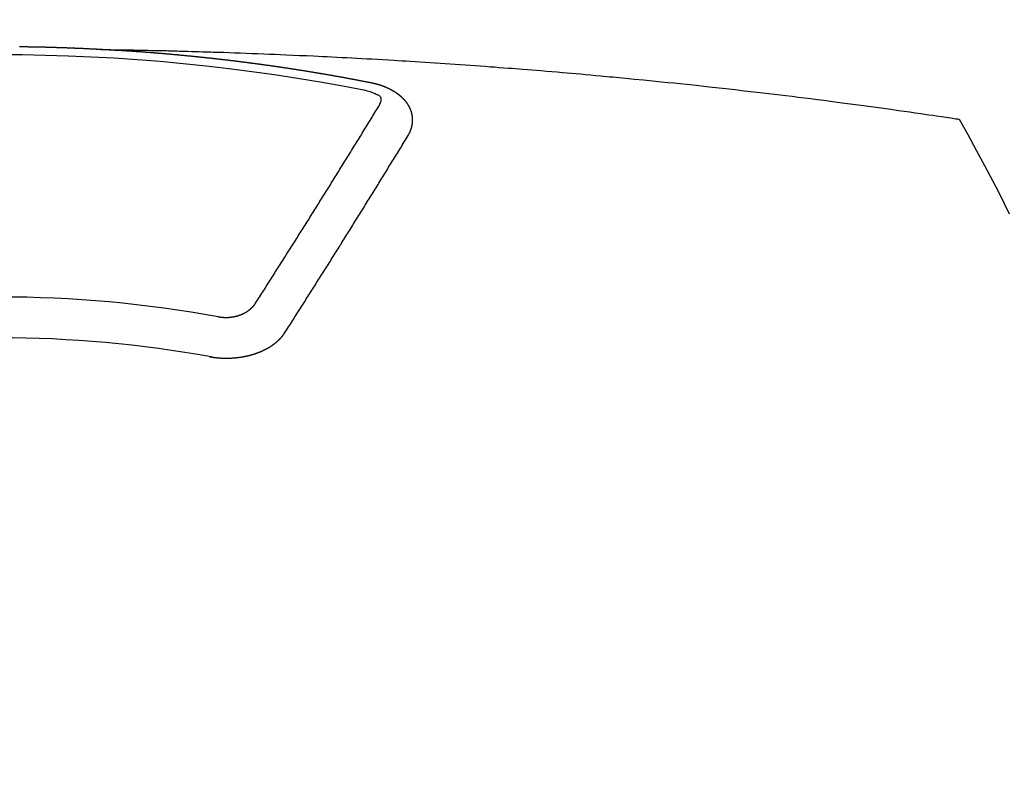
# Model space of a CAD drawing. Extents: x 56059 to 82181, y -10810 to -2410.
# Drawn here: x 71773 to 71789, y -4279 to -4267 of the extents above; entities that cross this region are included whole.
import ezdxf

# ---------------------------------------------------------------- set-up
doc = ezdxf.new("R2010")
doc.units = 0
doc.header["$LTSCALE"] = 50
doc.header["$MEASUREMENT"] = 0
doc.layers.get('0').update_dxf_attribs({"linetype": 'CONTINUOUS'})
doc.layers.add('150-機器', color=8, linetype='CONTINUOUS')
doc.layers.add('160-文字', color=254, linetype='CONTINUOUS')
doc.styles.add('KH001', font='txt')
doc.dimstyles.new('KH1xx030', dxfattribs={"dimscale": 30, "dimtxt": 2, "dimasz": 0.6, "dimexe": 0.3, "dimexo": 1.2, "dimgap": 0.5, "dimtad": 3, "dimdec": 1, "dimdsep": 46, "dimlunit": 6, "dimtxsty": 'KH001', "dimblk": 'DOT', "dimcen": 1, "dimdle": 1, "dimclrd": 256, "dimclre": 256, "dimclrt": 256, "dimadec": 0, "dimazin": 0, "dimtfac": 1, "dimtdec": 1, "dimtix": 1, "dimtmove": 2, "dimatfit": 3, "dimldrblk": 'CLOSEDBLANK', "dimfxl": 1, "dimtolj": 1, "dimtzin": 0, "dimlwd": -1, "dimlwe": -1, "dimarcsym": 0})

# ---------------------------------------------------------------- blocks, each defined once
blk = doc.blocks.new('_ClosedBlank')
at = {"color": 0, "linetype": 'ByBlock', "lineweight": -2}
for p, q in [((-1, 0.16667), (0, 0)), ((-1, 0.16667), (-1, -0.16667)), ((0, 0), (-1, -0.16667))]:
    blk.add_line(p, q, dxfattribs=at)
blk = doc.blocks.new('_Dot')
at = {"color": 0, "linetype": 'ByBlock', "lineweight": -2}
blk.add_line((-0.5, 0), (-1, 0), dxfattribs=at)
at = {"color": 0, "linetype": 'ByBlock', "const_width": 0.5}
blk.add_lwpolyline([(-0.25, 0, 1), (0.25, 0, 1)], format="xyb", close=True, dxfattribs=at)

msp = doc.modelspace()

# ---------------------------------------------------------------- linework, layer by layer
at = {"layer": '150-機器', "color": 13, "linetype": 'Continuous'}
for points in [[(71774.062, -4267.202), (71774.055, -4267.202), (71774.048, -4267.202), (71774.042, -4267.201), (71774.035, -4267.201), (71774.028, -4267.201), (71774.021, -4267.2), (71774.015, -4267.2), (71774.008, -4267.2), (71774.001, -4267.199), (71773.995, -4267.199), (71773.988, -4267.199), (71773.981, -4267.198), (71773.975, -4267.198), (71773.968, -4267.198), (71773.961, -4267.197), (71773.955, -4267.197), (71773.948, -4267.197), (71773.941, -4267.196), (71773.935, -4267.196), (71773.928, -4267.196), (71773.921, -4267.195), (71773.914, -4267.195), (71773.909, -4267.195), (71773.902, -4267.194), (71773.895, -4267.194), (71773.889, -4267.194), (71773.882, -4267.193), (71773.875, -4267.193), (71773.869, -4267.193), (71773.862, -4267.192), (71773.855, -4267.192), (71773.849, -4267.192), (71773.842, -4267.191), (71773.835, -4267.191), (71773.828, -4267.191), (71773.822, -4267.19), (71773.815, -4267.19), (71773.808, -4267.19), (71773.802, -4267.19), (71773.795, -4267.189), (71773.788, -4267.189), (71773.782, -4267.189), (71773.775, -4267.188), (71773.768, -4267.188), (71773.761, -4267.188), (71773.755, -4267.188), (71773.748, -4267.187), (71773.741, -4267.187), (71773.735, -4267.187), (71773.728, -4267.186), (71773.721, -4267.186), (71773.715, -4267.186), (71773.708, -4267.186), (71773.701, -4267.185), (71773.695, -4267.185), (71773.688, -4267.185), (71773.681, -4267.184), (71773.674, -4267.184), (71773.668, -4267.184), (71773.661, -4267.184), (71773.654, -4267.183), (71773.648, -4267.183), (71773.641, -4267.183), (71773.634, -4267.183), (71773.628, -4267.182), (71773.621, -4267.182), (71773.614, -4267.182), (71773.607, -4267.182), (71773.601, -4267.181), (71773.594, -4267.181), (71773.587, -4267.181), (71773.581, -4267.181), (71773.574, -4267.18), (71773.567, -4267.18), (71773.56, -4267.18), (71773.554, -4267.18), (71773.547, -4267.179), (71773.54, -4267.179), (71773.534, -4267.179), (71773.528, -4267.179), (71773.521, -4267.178), (71773.515, -4267.178), (71773.508, -4267.178), (71773.501, -4267.178), (71773.494, -4267.177), (71773.488, -4267.177), (71773.481, -4267.177), (71773.474, -4267.177), (71773.468, -4267.177), (71773.461, -4267.176), (71773.454, -4267.176), (71773.448, -4267.176), (71773.441, -4267.176), (71773.434, -4267.175), (71773.427, -4267.175), (71773.421, -4267.175), (71773.414, -4267.175), (71773.407, -4267.175), (71773.401, -4267.174), (71773.394, -4267.174), (71773.387, -4267.174), (71773.38, -4267.174), (71773.374, -4267.174), (71773.367, -4267.173), (71773.36, -4267.173), (71773.354, -4267.173), (71773.347, -4267.173), (71773.34, -4267.173), (71773.334, -4267.172), (71773.327, -4267.172), (71773.32, -4267.172), (71773.313, -4267.172), (71773.307, -4267.172), (71773.3, -4267.171), (71773.293, -4267.171), (71773.287, -4267.171), (71773.28, -4267.171), (71773.273, -4267.171), (71773.266, -4267.171), (71773.26, -4267.17), (71773.253, -4267.17), (71773.246, -4267.17), (71773.24, -4267.17), (71773.233, -4267.17), (71773.226, -4267.169), (71773.219, -4267.169), (71773.213, -4267.169), (71773.206, -4267.169), (71773.199, -4267.169), (71773.193, -4267.169), (71773.186, -4267.168), (71773.179, -4267.168), (71773.173, -4267.168), (71773.166, -4267.168), (71773.159, -4267.168), (71773.153, -4267.168), (71773.147, -4267.168), (71773.14, -4267.167), (71773.133, -4267.167), (71773.127, -4267.167), (71773.12, -4267.167), (71773.113, -4267.167), (71773.106, -4267.167), (71773.1, -4267.166), (71773.093, -4267.166), (71773.086, -4267.166), (71773.08, -4267.166), (71773.073, -4267.166), (71773.066, -4267.166), (71773.059, -4267.166), (71773.053, -4267.166), (71773.046, -4267.165), (71773.039, -4267.165), (71773.033, -4267.165), (71773.026, -4267.165), (71773.019, -4267.165), (71773.012, -4267.165), (71773.006, -4267.165), (71772.999, -4267.165), (71772.992, -4267.164), (71772.986, -4267.164), (71772.979, -4267.164), (71772.972, -4267.164), (71772.965, -4267.164), (71772.959, -4267.164), (71772.952, -4267.164), (71772.945, -4267.164), (71772.939, -4267.164), (71772.932, -4267.163), (71772.925, -4267.163), (71772.918, -4267.163), (71772.912, -4267.163), (71772.905, -4267.163), (71772.898, -4267.163), (71772.892, -4267.163), (71772.885, -4267.163), (71772.878, -4267.163), (71772.872, -4267.163), (71772.865, -4267.162), (71772.858, -4267.162), (71772.851, -4267.162), (71772.845, -4267.162), (71772.838, -4267.162), (71772.831, -4267.162), (71772.825, -4267.162), (71772.818, -4267.162), (71772.811, -4267.162), (71772.804, -4267.162), (71772.798, -4267.162), (71772.791, -4267.162)], [(71774.055, -4267.202), (71774.133, -4267.203), (71774.21, -4267.205), (71774.288, -4267.206), (71774.365, -4267.208), (71774.418, -4267.209), (71774.471, -4267.21), (71774.524, -4267.211), (71774.577, -4267.212), (71774.607, -4267.212), (71774.638, -4267.213), (71774.668, -4267.213), (71774.698, -4267.214), (71774.729, -4267.214), (71774.759, -4267.214), (71774.789, -4267.215), (71774.819, -4267.216), (71774.842, -4267.216), (71774.864, -4267.216), (71774.887, -4267.217), (71774.91, -4267.218), (71774.955, -4267.219), (71775.001, -4267.22), (71775.047, -4267.221), (71775.092, -4267.222), (71775.115, -4267.222), (71775.138, -4267.223), (71775.16, -4267.223), (71775.183, -4267.224), (71775.213, -4267.224), (71775.243, -4267.225), (71775.274, -4267.226), (71775.304, -4267.226), (71775.334, -4267.227), (71775.365, -4267.228), (71775.395, -4267.229), (71775.425, -4267.23), (71775.494, -4267.232), (71775.562, -4267.234), (71775.63, -4267.236), (71775.698, -4267.237), (71775.751, -4267.239), (71775.803, -4267.241), (71775.856, -4267.243), (71775.909, -4267.244), (71775.948, -4267.246), (71775.987, -4267.247), (71776.026, -4267.248), (71776.065, -4267.249), (71776.154, -4267.251), (71776.244, -4267.255), (71776.333, -4267.258), (71776.423, -4267.261), (71776.521, -4267.265), (71776.619, -4267.269), (71776.718, -4267.273), (71776.816, -4267.276), (71776.906, -4267.28), (71776.997, -4267.284), (71777.087, -4267.288), (71777.178, -4267.291), (71777.291, -4267.296), (71777.404, -4267.301), (71777.517, -4267.306), (71777.631, -4267.311), (71777.706, -4267.315), (71777.781, -4267.319), (71777.857, -4267.322), (71777.932, -4267.326), (71778.015, -4267.33), (71778.097, -4267.335), (71778.18, -4267.339), (71778.263, -4267.343), (71778.346, -4267.348), (71778.429, -4267.352), (71778.511, -4267.357), (71778.594, -4267.361), (71778.684, -4267.366), (71778.774, -4267.372), (71778.864, -4267.377), (71778.954, -4267.382), (71779.022, -4267.386), (71779.089, -4267.39), (71779.157, -4267.394), (71779.224, -4267.398), (71779.307, -4267.403), (71779.389, -4267.408), (71779.472, -4267.414), (71779.555, -4267.419), (71779.637, -4267.424), (71779.719, -4267.43), (71779.801, -4267.435), (71779.884, -4267.441), (71779.966, -4267.447), (71780.048, -4267.452), (71780.131, -4267.458), (71780.213, -4267.464), (71780.295, -4267.47), (71780.377, -4267.476), (71780.46, -4267.482), (71780.542, -4267.488), (71780.616, -4267.493), (71780.691, -4267.499), (71780.766, -4267.505), (71780.84, -4267.511), (71780.9, -4267.515), (71780.959, -4267.52), (71781.019, -4267.524), (71781.078, -4267.529), (71781.153, -4267.535), (71781.227, -4267.54), (71781.301, -4267.547), (71781.376, -4267.553), (71781.465, -4267.56), (71781.554, -4267.567), (71781.643, -4267.575), (71781.733, -4267.583), (71781.807, -4267.589), (71781.881, -4267.595), (71781.956, -4267.602), (71782.03, -4267.608), (71782.111, -4267.616), (71782.193, -4267.623), (71782.275, -4267.631), (71782.356, -4267.638), (71782.408, -4267.643), (71782.459, -4267.648), (71782.511, -4267.653), (71782.563, -4267.657), (71782.614, -4267.662), (71782.666, -4267.667), (71782.718, -4267.672), (71782.77, -4267.677), (71782.918, -4267.692), (71783.065, -4267.706), (71783.213, -4267.72), (71783.36, -4267.735), (71783.463, -4267.746), (71783.566, -4267.756), (71783.669, -4267.767), (71783.772, -4267.778), (71783.934, -4267.795), (71784.095, -4267.812), (71784.256, -4267.83), (71784.418, -4267.848), (71784.571, -4267.865), (71784.724, -4267.883), (71784.878, -4267.901), (71785.031, -4267.919), (71785.126, -4267.93), (71785.221, -4267.941), (71785.315, -4267.952), (71785.41, -4267.964), (71785.512, -4267.976), (71785.613, -4267.989), (71785.715, -4268.001), (71785.817, -4268.014), (71785.925, -4268.028), (71786.034, -4268.042), (71786.142, -4268.056), (71786.251, -4268.07), (71786.381, -4268.087), (71786.511, -4268.104), (71786.641, -4268.122), (71786.77, -4268.139), (71786.893, -4268.156), (71787.015, -4268.173), (71787.138, -4268.19), (71787.26, -4268.207), (71787.353, -4268.22), (71787.446, -4268.233), (71787.539, -4268.246), (71787.632, -4268.26), (71787.696, -4268.269), (71787.761, -4268.279), (71787.825, -4268.288), (71787.889, -4268.298), (71787.968, -4268.309), (71788.047, -4268.321), (71788.125, -4268.332), (71788.204, -4268.345), (71788.218, -4268.347), (71788.232, -4268.349), (71788.246, -4268.351), (71788.26, -4268.354)], [(71778.595, -4267.759), (71778.585, -4267.757), (71778.576, -4267.755), (71778.567, -4267.753), (71778.558, -4267.751), (71778.549, -4267.75), (71778.539, -4267.748), (71778.53, -4267.746), (71778.521, -4267.744), (71778.512, -4267.742), (71778.503, -4267.74), (71778.493, -4267.739), (71778.484, -4267.737), (71778.475, -4267.735), (71778.466, -4267.733), (71778.457, -4267.731), (71778.447, -4267.73), (71778.438, -4267.728), (71778.43, -4267.726), (71778.421, -4267.724), (71778.411, -4267.722), (71778.402, -4267.721), (71778.393, -4267.719), (71778.384, -4267.717), (71778.375, -4267.715), (71778.365, -4267.714), (71778.356, -4267.712), (71778.347, -4267.71), (71778.338, -4267.708), (71778.328, -4267.706), (71778.319, -4267.705), (71778.31, -4267.703), (71778.301, -4267.701), (71778.292, -4267.699), (71778.282, -4267.698), (71778.273, -4267.696), (71778.264, -4267.694), (71778.255, -4267.692), (71778.245, -4267.691), (71778.236, -4267.689), (71778.227, -4267.687), (71778.218, -4267.686), (71778.208, -4267.684), (71778.199, -4267.682), (71778.19, -4267.68), (71778.181, -4267.679), (71778.171, -4267.677), (71778.162, -4267.675), (71778.153, -4267.674), (71778.143, -4267.672), (71778.134, -4267.67), (71778.125, -4267.668), (71778.116, -4267.667), (71778.106, -4267.665), (71778.097, -4267.663), (71778.088, -4267.662), (71778.079, -4267.66), (71778.069, -4267.658), (71778.06, -4267.657), (71778.052, -4267.655), (71778.042, -4267.653), (71778.033, -4267.652), (71778.024, -4267.65), (71778.015, -4267.648), (71778.005, -4267.647), (71777.996, -4267.645), (71777.987, -4267.643), (71777.977, -4267.642), (71777.968, -4267.64), (71777.959, -4267.638), (71777.95, -4267.637), (71777.94, -4267.635), (71777.931, -4267.633), (71777.922, -4267.632), (71777.912, -4267.63), (71777.903, -4267.629), (71777.894, -4267.627), (71777.884, -4267.625), (71777.875, -4267.624), (71777.866, -4267.622), (71777.857, -4267.62), (71777.847, -4267.619), (71777.838, -4267.617), (71777.829, -4267.616), (71777.819, -4267.614), (71777.81, -4267.612), (71777.801, -4267.611), (71777.791, -4267.609), (71777.782, -4267.608), (71777.773, -4267.606), (71777.763, -4267.604), (71777.754, -4267.603), (71777.745, -4267.601), (71777.735, -4267.601), (71777.726, -4267.599), (71777.717, -4267.598), (71777.707, -4267.596), (71777.698, -4267.594), (71777.689, -4267.593), (71777.679, -4267.591), (71777.671, -4267.59), (71777.662, -4267.588), (71777.652, -4267.587), (71777.643, -4267.585), (71777.634, -4267.583), (71777.624, -4267.582), (71777.615, -4267.58), (71777.606, -4267.579), (71777.596, -4267.577), (71777.587, -4267.576), (71777.578, -4267.574), (71777.568, -4267.573), (71777.559, -4267.571), (71777.549, -4267.57), (71777.54, -4267.568), (71777.531, -4267.567), (71777.521, -4267.565), (71777.512, -4267.564), (71777.503, -4267.562), (71777.493, -4267.561), (71777.484, -4267.559), (71777.475, -4267.558), (71777.465, -4267.556), (71777.456, -4267.555), (71777.446, -4267.553), (71777.437, -4267.552), (71777.428, -4267.55), (71777.418, -4267.549), (71777.409, -4267.547), (71777.4, -4267.546), (71777.39, -4267.544), (71777.381, -4267.543), (71777.371, -4267.541), (71777.362, -4267.54), (71777.353, -4267.538), (71777.343, -4267.537), (71777.334, -4267.535), (71777.324, -4267.534), (71777.315, -4267.532), (71777.306, -4267.531), (71777.297, -4267.53), (71777.288, -4267.528), (71777.278, -4267.527), (71777.269, -4267.525), (71777.26, -4267.524), (71777.25, -4267.522), (71777.241, -4267.521), (71777.231, -4267.519), (71777.222, -4267.518), (71777.213, -4267.517), (71777.203, -4267.515), (71777.194, -4267.514), (71777.184, -4267.512), (71777.175, -4267.511), (71777.166, -4267.51), (71777.156, -4267.508), (71777.147, -4267.507), (71777.137, -4267.505), (71777.128, -4267.504), (71777.119, -4267.503), (71777.109, -4267.501), (71777.1, -4267.5), (71777.09, -4267.498), (71777.081, -4267.497), (71777.071, -4267.496), (71777.062, -4267.494), (71777.053, -4267.493), (71777.043, -4267.491), (71777.034, -4267.49), (71777.024, -4267.489), (71777.015, -4267.487), (71777.005, -4267.486), (71776.996, -4267.485), (71776.987, -4267.483), (71776.977, -4267.482), (71776.968, -4267.481), (71776.958, -4267.479), (71776.949, -4267.478), (71776.939, -4267.477), (71776.93, -4267.475), (71776.921, -4267.474), (71776.912, -4267.473), (71776.903, -4267.471), (71776.893, -4267.47), (71776.884, -4267.469), (71776.874, -4267.467), (71776.865, -4267.466), (71776.855, -4267.465), (71776.846, -4267.463), (71776.836, -4267.462), (71776.827, -4267.461), (71776.817, -4267.459), (71776.808, -4267.458), (71776.799, -4267.457), (71776.789, -4267.455), (71776.78, -4267.454), (71776.77, -4267.453), (71776.761, -4267.452), (71776.751, -4267.45), (71776.742, -4267.449), (71776.732, -4267.448), (71776.723, -4267.446), (71776.713, -4267.445), (71776.704, -4267.444), (71776.694, -4267.443), (71776.685, -4267.441), (71776.675, -4267.44), (71776.666, -4267.439), (71776.657, -4267.438), (71776.647, -4267.436), (71776.638, -4267.435), (71776.628, -4267.434), (71776.619, -4267.433), (71776.609, -4267.431), (71776.6, -4267.43), (71776.59, -4267.429), (71776.581, -4267.428), (71776.571, -4267.426), (71776.562, -4267.425), (71776.552, -4267.424), (71776.544, -4267.423), (71776.534, -4267.421), (71776.525, -4267.42), (71776.515, -4267.419), (71776.506, -4267.418), (71776.496, -4267.417), (71776.487, -4267.415), (71776.477, -4267.414), (71776.468, -4267.413), (71776.458, -4267.412), (71776.449, -4267.411), (71776.439, -4267.409), (71776.43, -4267.408), (71776.42, -4267.407), (71776.411, -4267.406), (71776.401, -4267.405), (71776.392, -4267.403), (71776.382, -4267.402), (71776.373, -4267.401), (71776.363, -4267.4), (71776.354, -4267.399), (71776.344, -4267.398), (71776.335, -4267.396), (71776.325, -4267.395), (71776.316, -4267.394), (71776.306, -4267.393), (71776.297, -4267.392), (71776.287, -4267.391), (71776.277, -4267.389), (71776.268, -4267.388), (71776.258, -4267.387), (71776.249, -4267.386), (71776.239, -4267.385), (71776.23, -4267.384), (71776.22, -4267.383), (71776.211, -4267.382), (71776.201, -4267.38), (71776.192, -4267.379), (71776.182, -4267.378), (71776.173, -4267.377), (71776.164, -4267.376), (71776.155, -4267.375), (71776.145, -4267.374), (71776.136, -4267.373), (71776.126, -4267.372), (71776.116, -4267.37), (71776.107, -4267.369), (71776.097, -4267.368), (71776.088, -4267.367), (71776.078, -4267.366), (71776.069, -4267.365), (71776.059, -4267.364), (71776.05, -4267.363), (71776.04, -4267.362), (71776.031, -4267.361), (71776.021, -4267.36), (71776.011, -4267.359), (71776.002, -4267.357), (71775.992, -4267.356), (71775.983, -4267.355), (71775.973, -4267.354), (71775.964, -4267.353), (71775.954, -4267.352), (71775.945, -4267.351), (71775.935, -4267.35), (71775.925, -4267.349), (71775.916, -4267.348), (71775.906, -4267.347), (71775.897, -4267.346), (71775.887, -4267.345), (71775.878, -4267.344), (71775.868, -4267.343), (71775.859, -4267.342), (71775.849, -4267.341), (71775.839, -4267.34), (71775.83, -4267.339), (71775.82, -4267.338), (71775.811, -4267.337), (71775.801, -4267.336), (71775.793, -4267.335), (71775.783, -4267.334), (71775.773, -4267.333), (71775.764, -4267.332), (71775.754, -4267.331), (71775.745, -4267.33), (71775.735, -4267.329), (71775.726, -4267.328), (71775.716, -4267.327), (71775.706, -4267.326), (71775.697, -4267.325), (71775.687, -4267.324), (71775.678, -4267.323), (71775.668, -4267.322), (71775.659, -4267.321), (71775.649, -4267.32), (71775.639, -4267.319), (71775.63, -4267.318), (71775.62, -4267.317), (71775.611, -4267.316), (71775.601, -4267.315), (71775.591, -4267.314), (71775.582, -4267.313), (71775.572, -4267.313), (71775.563, -4267.312), (71775.553, -4267.311), (71775.543, -4267.31), (71775.534, -4267.309), (71775.524, -4267.308), (71775.515, -4267.307), (71775.505, -4267.306), (71775.495, -4267.305), (71775.486, -4267.304), (71775.476, -4267.303), (71775.467, -4267.302), (71775.457, -4267.302), (71775.447, -4267.301), (71775.438, -4267.3), (71775.428, -4267.299), (71775.419, -4267.298), (71775.41, -4267.297), (71775.4, -4267.296), (71775.391, -4267.295), (71775.381, -4267.294), (71775.372, -4267.294), (71775.362, -4267.293), (71775.352, -4267.292), (71775.343, -4267.291), (71775.333, -4267.29), (71775.324, -4267.289), (71775.314, -4267.288), (71775.304, -4267.288), (71775.295, -4267.287), (71775.285, -4267.286), (71775.275, -4267.285), (71775.266, -4267.284), (71775.256, -4267.283), (71775.247, -4267.282), (71775.237, -4267.282), (71775.227, -4267.281), (71775.218, -4267.28), (71775.208, -4267.279), (71775.199, -4267.278), (71775.189, -4267.277), (71775.179, -4267.277), (71775.17, -4267.276), (71775.16, -4267.275), (71775.15, -4267.274), (71775.141, -4267.273), (71775.131, -4267.273), (71775.122, -4267.272), (71775.112, -4267.271), (71775.102, -4267.27), (71775.093, -4267.269), (71775.083, -4267.269), (71775.073, -4267.268), (71775.064, -4267.267), (71775.054, -4267.266), (71775.044, -4267.266), (71775.036, -4267.265), (71775.026, -4267.264), (71775.017, -4267.263), (71775.007, -4267.262), (71774.997, -4267.262), (71774.988, -4267.261), (71774.978, -4267.26), (71774.968, -4267.259), (71774.959, -4267.259), (71774.949, -4267.258), (71774.939, -4267.257), (71774.93, -4267.256), (71774.92, -4267.256), (71774.911, -4267.255), (71774.901, -4267.254), (71774.891, -4267.253), (71774.882, -4267.253), (71774.872, -4267.252), (71774.862, -4267.251), (71774.853, -4267.251), (71774.843, -4267.25), (71774.833, -4267.249), (71774.824, -4267.248), (71774.814, -4267.248), (71774.804, -4267.247), (71774.795, -4267.246), (71774.785, -4267.246), (71774.775, -4267.245), (71774.766, -4267.244), (71774.756, -4267.243), (71774.747, -4267.243), (71774.737, -4267.242), (71774.727, -4267.241), (71774.718, -4267.241), (71774.708, -4267.24), (71774.698, -4267.239), (71774.689, -4267.239), (71774.679, -4267.238), (71774.669, -4267.237), (71774.661, -4267.237), (71774.651, -4267.236), (71774.641, -4267.235), (71774.632, -4267.235), (71774.622, -4267.234), (71774.612, -4267.233), (71774.603, -4267.233), (71774.593, -4267.232), (71774.583, -4267.231), (71774.574, -4267.231), (71774.564, -4267.23), (71774.554, -4267.23), (71774.545, -4267.229), (71774.535, -4267.228), (71774.525, -4267.228), (71774.516, -4267.227), (71774.506, -4267.226), (71774.496, -4267.226), (71774.487, -4267.225), (71774.477, -4267.225), (71774.467, -4267.224), (71774.458, -4267.224), (71774.448, -4267.224), (71774.438, -4267.223), (71774.429, -4267.223), (71774.419, -4267.222), (71774.409, -4267.222), (71774.4, -4267.221), (71774.39, -4267.22), (71774.38, -4267.22), (71774.371, -4267.219), (71774.361, -4267.219), (71774.351, -4267.218), (71774.341, -4267.218), (71774.332, -4267.217), (71774.322, -4267.216), (71774.312, -4267.216), (71774.303, -4267.215), (71774.293, -4267.215), (71774.284, -4267.214), (71774.275, -4267.214), (71774.265, -4267.213), (71774.255, -4267.213), (71774.246, -4267.212), (71774.236, -4267.212), (71774.226, -4267.211), (71774.217, -4267.211), (71774.207, -4267.21), (71774.197, -4267.209), (71774.188, -4267.209), (71774.178, -4267.208), (71774.168, -4267.208), (71774.158, -4267.207), (71774.149, -4267.207), (71774.139, -4267.206), (71774.129, -4267.206), (71774.12, -4267.205), (71774.11, -4267.205), (71774.1, -4267.204), (71774.091, -4267.204), (71774.081, -4267.203), (71774.071, -4267.203), (71774.062, -4267.202)], [(71779.189, -4268.623), (71779.19, -4268.621), (71779.191, -4268.619), (71779.192, -4268.617), (71779.194, -4268.615), (71779.195, -4268.612), (71779.196, -4268.61), (71779.197, -4268.608), (71779.198, -4268.606), (71779.2, -4268.604), (71779.201, -4268.602), (71779.202, -4268.6), (71779.203, -4268.597), (71779.204, -4268.595), (71779.205, -4268.593), (71779.207, -4268.591), (71779.208, -4268.589), (71779.209, -4268.587), (71779.21, -4268.584), (71779.211, -4268.582), (71779.212, -4268.58), (71779.213, -4268.578), (71779.214, -4268.576), (71779.215, -4268.574), (71779.216, -4268.571), (71779.218, -4268.569), (71779.219, -4268.567), (71779.22, -4268.565), (71779.221, -4268.563), (71779.222, -4268.56), (71779.223, -4268.558), (71779.224, -4268.556), (71779.225, -4268.554), (71779.225, -4268.552), (71779.226, -4268.55), (71779.227, -4268.547), (71779.228, -4268.545), (71779.229, -4268.543), (71779.23, -4268.541), (71779.231, -4268.538), (71779.232, -4268.536), (71779.232, -4268.534), (71779.233, -4268.532), (71779.234, -4268.53), (71779.235, -4268.527), (71779.236, -4268.525), (71779.236, -4268.523), (71779.237, -4268.521), (71779.238, -4268.519), (71779.239, -4268.516), (71779.239, -4268.514), (71779.24, -4268.512), (71779.241, -4268.51), (71779.242, -4268.507), (71779.242, -4268.505), (71779.243, -4268.503), (71779.244, -4268.501), (71779.244, -4268.498), (71779.245, -4268.496), (71779.245, -4268.494), (71779.246, -4268.492), (71779.247, -4268.489), (71779.247, -4268.487), (71779.248, -4268.485), (71779.248, -4268.483), (71779.249, -4268.48), (71779.25, -4268.478), (71779.25, -4268.476), (71779.251, -4268.474), (71779.251, -4268.471), (71779.252, -4268.469), (71779.252, -4268.467), (71779.253, -4268.465), (71779.253, -4268.462), (71779.254, -4268.46), (71779.254, -4268.458), (71779.254, -4268.456), (71779.255, -4268.453), (71779.255, -4268.451), (71779.256, -4268.449), (71779.256, -4268.447), (71779.257, -4268.444), (71779.257, -4268.442), (71779.257, -4268.44), (71779.258, -4268.438), (71779.258, -4268.435), (71779.258, -4268.433), (71779.259, -4268.431), (71779.259, -4268.429), (71779.259, -4268.426), (71779.26, -4268.424), (71779.26, -4268.422), (71779.26, -4268.42), (71779.26, -4268.417), (71779.261, -4268.415), (71779.261, -4268.413), (71779.261, -4268.411), (71779.261, -4268.408), (71779.262, -4268.406), (71779.262, -4268.404), (71779.262, -4268.402), (71779.262, -4268.399), (71779.262, -4268.397), (71779.262, -4268.395), (71779.263, -4268.393), (71779.263, -4268.39), (71779.263, -4268.388), (71779.263, -4268.386), (71779.263, -4268.384), (71779.263, -4268.381), (71779.263, -4268.379), (71779.263, -4268.377), (71779.263, -4268.374), (71779.263, -4268.372), (71779.263, -4268.37), (71779.263, -4268.368), (71779.263, -4268.365), (71779.263, -4268.363), (71779.263, -4268.361), (71779.263, -4268.359), (71779.263, -4268.356), (71779.263, -4268.354), (71779.263, -4268.353), (71779.263, -4268.351), (71779.263, -4268.348), (71779.263, -4268.346), (71779.263, -4268.344), (71779.263, -4268.342), (71779.262, -4268.339), (71779.262, -4268.337), (71779.262, -4268.335), (71779.262, -4268.333), (71779.262, -4268.33), (71779.262, -4268.328), (71779.261, -4268.326), (71779.261, -4268.324), (71779.261, -4268.321), (71779.261, -4268.319), (71779.261, -4268.317), (71779.26, -4268.315), (71779.26, -4268.312), (71779.26, -4268.31), (71779.26, -4268.308), (71779.259, -4268.306), (71779.259, -4268.303), (71779.259, -4268.301), (71779.258, -4268.299), (71779.258, -4268.297), (71779.258, -4268.294), (71779.257, -4268.292), (71779.257, -4268.29), (71779.256, -4268.288), (71779.256, -4268.285), (71779.256, -4268.283), (71779.255, -4268.281), (71779.255, -4268.279), (71779.254, -4268.277), (71779.254, -4268.274), (71779.253, -4268.272), (71779.253, -4268.27), (71779.253, -4268.268), (71779.252, -4268.265), (71779.252, -4268.263), (71779.251, -4268.261), (71779.251, -4268.259), (71779.25, -4268.257), (71779.249, -4268.254), (71779.249, -4268.252), (71779.248, -4268.25), (71779.248, -4268.248), (71779.247, -4268.245), (71779.247, -4268.243), (71779.246, -4268.241), (71779.245, -4268.239), (71779.245, -4268.237), (71779.244, -4268.234), (71779.243, -4268.232), (71779.243, -4268.23), (71779.242, -4268.228), (71779.241, -4268.226), (71779.241, -4268.223), (71779.24, -4268.221), (71779.239, -4268.219), (71779.238, -4268.217), (71779.238, -4268.215), (71779.237, -4268.213), (71779.236, -4268.21), (71779.235, -4268.208), (71779.235, -4268.206), (71779.234, -4268.204), (71779.233, -4268.202), (71779.232, -4268.199), (71779.231, -4268.197), (71779.23, -4268.195), (71779.23, -4268.193), (71779.229, -4268.191), (71779.228, -4268.189), (71779.227, -4268.186), (71779.226, -4268.184), (71779.225, -4268.182), (71779.224, -4268.18), (71779.223, -4268.178), (71779.222, -4268.176), (71779.221, -4268.174), (71779.22, -4268.171), (71779.219, -4268.169), (71779.218, -4268.167), (71779.217, -4268.165), (71779.216, -4268.163), (71779.215, -4268.161), (71779.214, -4268.159), (71779.213, -4268.157), (71779.212, -4268.154), (71779.211, -4268.152), (71779.21, -4268.15), (71779.209, -4268.148), (71779.208, -4268.146), (71779.207, -4268.144), (71779.205, -4268.142), (71779.204, -4268.14), (71779.203, -4268.138), (71779.202, -4268.136), (71779.201, -4268.133), (71779.2, -4268.131), (71779.198, -4268.129), (71779.197, -4268.127), (71779.196, -4268.125), (71779.195, -4268.123), (71779.193, -4268.121), (71779.192, -4268.119), (71779.191, -4268.117), (71779.19, -4268.115), (71779.188, -4268.113), (71779.187, -4268.111), (71779.187, -4268.109), (71779.185, -4268.107), (71779.184, -4268.105), (71779.183, -4268.103), (71779.181, -4268.1), (71779.18, -4268.098), (71779.178, -4268.096), (71779.177, -4268.094), (71779.176, -4268.092), (71779.174, -4268.09), (71779.173, -4268.088), (71779.171, -4268.086), (71779.17, -4268.084), (71779.168, -4268.082), (71779.167, -4268.08), (71779.165, -4268.078), (71779.164, -4268.076), (71779.162, -4268.074), (71779.161, -4268.072), (71779.159, -4268.07), (71779.158, -4268.068), (71779.156, -4268.067), (71779.155, -4268.065), (71779.153, -4268.063), (71779.152, -4268.061), (71779.15, -4268.059), (71779.148, -4268.057), (71779.147, -4268.055), (71779.145, -4268.053), (71779.143, -4268.051), (71779.142, -4268.049), (71779.14, -4268.047), (71779.138, -4268.045), (71779.137, -4268.043), (71779.135, -4268.041), (71779.133, -4268.039), (71779.132, -4268.037), (71779.13, -4268.036), (71779.128, -4268.034), (71779.126, -4268.032), (71779.125, -4268.03), (71779.123, -4268.028), (71779.121, -4268.026), (71779.119, -4268.024), (71779.118, -4268.022), (71779.116, -4268.021), (71779.114, -4268.019), (71779.112, -4268.017), (71779.11, -4268.015), (71779.108, -4268.013), (71779.107, -4268.011), (71779.105, -4268.009), (71779.103, -4268.008), (71779.101, -4268.006), (71779.099, -4268.004), (71779.097, -4268.002), (71779.095, -4268), (71779.093, -4267.998), (71779.091, -4267.997), (71779.089, -4267.995), (71779.087, -4267.993), (71779.085, -4267.991), (71779.083, -4267.989), (71779.081, -4267.988), (71779.079, -4267.986), (71779.077, -4267.984), (71779.075, -4267.982), (71779.073, -4267.981), (71779.071, -4267.979), (71779.069, -4267.977), (71779.067, -4267.976), (71779.065, -4267.975), (71779.063, -4267.973), (71779.061, -4267.971), (71779.059, -4267.969), (71779.057, -4267.968), (71779.055, -4267.966), (71779.053, -4267.964), (71779.051, -4267.963), (71779.048, -4267.961), (71779.046, -4267.959), (71779.044, -4267.957), (71779.042, -4267.956), (71779.04, -4267.954), (71779.038, -4267.952), (71779.035, -4267.951), (71779.033, -4267.949), (71779.031, -4267.947), (71779.029, -4267.946), (71779.027, -4267.944), (71779.024, -4267.942), (71779.022, -4267.941), (71779.02, -4267.939), (71779.018, -4267.937), (71779.015, -4267.936), (71779.013, -4267.934), (71779.011, -4267.933), (71779.009, -4267.931), (71779.006, -4267.929), (71779.004, -4267.928), (71779.002, -4267.926), (71778.999, -4267.925), (71778.997, -4267.923), (71778.995, -4267.921), (71778.992, -4267.92), (71778.99, -4267.918), (71778.988, -4267.917), (71778.985, -4267.915), (71778.983, -4267.914), (71778.981, -4267.912), (71778.978, -4267.91), (71778.976, -4267.909), (71778.973, -4267.907), (71778.971, -4267.906), (71778.969, -4267.904), (71778.966, -4267.903), (71778.964, -4267.901), (71778.961, -4267.9), (71778.959, -4267.898), (71778.956, -4267.897), (71778.954, -4267.895), (71778.951, -4267.894), (71778.949, -4267.892), (71778.946, -4267.891), (71778.944, -4267.889), (71778.941, -4267.888), (71778.939, -4267.887), (71778.936, -4267.885), (71778.934, -4267.884), (71778.931, -4267.882), (71778.929, -4267.881), (71778.926, -4267.879), (71778.924, -4267.878), (71778.921, -4267.876), (71778.918, -4267.875), (71778.916, -4267.874), (71778.913, -4267.872), (71778.911, -4267.871), (71778.908, -4267.869), (71778.906, -4267.868), (71778.903, -4267.867), (71778.9, -4267.865), (71778.898, -4267.864), (71778.895, -4267.863), (71778.892, -4267.861), (71778.89, -4267.86), (71778.887, -4267.859), (71778.884, -4267.857), (71778.882, -4267.856), (71778.879, -4267.855), (71778.876, -4267.853), (71778.874, -4267.852), (71778.871, -4267.851), (71778.868, -4267.849), (71778.866, -4267.848), (71778.863, -4267.847), (71778.86, -4267.846), (71778.857, -4267.844), (71778.855, -4267.843), (71778.852, -4267.842), (71778.849, -4267.84), (71778.846, -4267.839), (71778.844, -4267.838), (71778.841, -4267.837), (71778.838, -4267.836), (71778.835, -4267.834), (71778.832, -4267.833), (71778.83, -4267.832), (71778.827, -4267.831), (71778.824, -4267.829), (71778.821, -4267.828), (71778.818, -4267.827), (71778.816, -4267.826), (71778.813, -4267.825), (71778.81, -4267.824), (71778.808, -4267.822), (71778.805, -4267.821), (71778.802, -4267.82), (71778.799, -4267.819), (71778.797, -4267.818), (71778.794, -4267.817), (71778.791, -4267.816), (71778.788, -4267.814), (71778.785, -4267.813), (71778.782, -4267.812), (71778.779, -4267.811), (71778.776, -4267.81), (71778.773, -4267.809), (71778.77, -4267.808), (71778.768, -4267.807), (71778.765, -4267.806), (71778.762, -4267.805), (71778.759, -4267.804), (71778.756, -4267.803), (71778.753, -4267.802), (71778.75, -4267.801), (71778.747, -4267.8), (71778.744, -4267.799), (71778.741, -4267.797), (71778.738, -4267.796), (71778.735, -4267.795), (71778.732, -4267.795), (71778.729, -4267.794), (71778.726, -4267.793), (71778.723, -4267.792), (71778.72, -4267.791), (71778.717, -4267.79), (71778.714, -4267.789), (71778.711, -4267.788), (71778.708, -4267.787), (71778.705, -4267.786), (71778.702, -4267.785), (71778.698, -4267.784), (71778.695, -4267.783), (71778.692, -4267.782), (71778.689, -4267.782), (71778.686, -4267.781), (71778.683, -4267.78), (71778.68, -4267.779), (71778.677, -4267.778), (71778.674, -4267.777), (71778.671, -4267.777), (71778.667, -4267.776), (71778.664, -4267.775), (71778.661, -4267.774), (71778.658, -4267.773), (71778.655, -4267.773), (71778.652, -4267.772), (71778.649, -4267.771), (71778.645, -4267.77), (71778.642, -4267.77), (71778.639, -4267.769), (71778.636, -4267.768), (71778.633, -4267.767), (71778.63, -4267.767), (71778.626, -4267.766), (71778.623, -4267.765), (71778.62, -4267.764), (71778.617, -4267.764), (71778.614, -4267.763), (71778.61, -4267.762), (71778.607, -4267.761), (71778.604, -4267.761), (71778.601, -4267.76), (71778.598, -4267.759), (71778.595, -4267.759)], [(71778.481, -4267.877), (71778.501, -4267.882), (71778.522, -4267.887), (71778.543, -4267.893), (71778.563, -4267.899), (71778.576, -4267.903), (71778.589, -4267.907), (71778.601, -4267.911), (71778.614, -4267.916), (71778.632, -4267.923), (71778.649, -4267.931), (71778.666, -4267.94), (71778.684, -4267.949), (71778.695, -4267.954), (71778.707, -4267.959), (71778.717, -4267.966), (71778.726, -4267.974), (71778.733, -4267.985), (71778.738, -4267.999), (71778.741, -4268.013), (71778.742, -4268.028), (71778.738, -4268.058), (71778.73, -4268.086), (71778.719, -4268.113), (71778.706, -4268.139)], [(71776.678, -4271.381), (71776.694, -4271.357), (71776.711, -4271.332), (71776.727, -4271.307), (71776.743, -4271.282), (71776.759, -4271.257), (71776.775, -4271.232), (71776.791, -4271.207), (71776.807, -4271.182), (71776.823, -4271.157), (71776.839, -4271.132), (71776.855, -4271.107), (71776.871, -4271.081), (71776.887, -4271.056), (71776.903, -4271.031), (71776.919, -4271.006), (71776.934, -4270.982), (71776.95, -4270.957), (71776.966, -4270.931), (71776.982, -4270.906), (71776.998, -4270.881), (71777.014, -4270.856), (71777.03, -4270.831), (71777.046, -4270.805), (71777.062, -4270.78), (71777.078, -4270.755), (71777.094, -4270.73), (71777.11, -4270.704), (71777.126, -4270.679), (71777.142, -4270.654), (71777.158, -4270.628), (71777.174, -4270.604), (71777.19, -4270.579), (71777.206, -4270.554), (71777.222, -4270.528), (71777.238, -4270.503), (71777.254, -4270.478), (71777.27, -4270.452), (71777.286, -4270.427), (71777.302, -4270.401), (71777.318, -4270.376), (71777.334, -4270.351), (71777.35, -4270.325), (71777.366, -4270.3), (71777.382, -4270.274), (71777.398, -4270.249), (71777.414, -4270.225), (71777.43, -4270.199), (71777.446, -4270.174), (71777.462, -4270.148), (71777.478, -4270.123), (71777.494, -4270.097), (71777.51, -4270.072), (71777.526, -4270.046), (71777.542, -4270.021), (71777.558, -4269.995), (71777.574, -4269.97), (71777.59, -4269.944), (71777.606, -4269.919), (71777.622, -4269.893), (71777.638, -4269.867), (71777.654, -4269.843), (71777.67, -4269.817), (71777.685, -4269.792), (71777.701, -4269.766), (71777.717, -4269.74), (71777.733, -4269.715), (71777.749, -4269.689), (71777.765, -4269.664), (71777.781, -4269.638), (71777.797, -4269.612), (71777.813, -4269.587), (71777.829, -4269.561), (71777.845, -4269.535), (71777.861, -4269.51), (71777.877, -4269.485), (71777.893, -4269.459), (71777.909, -4269.433), (71777.925, -4269.408), (71777.941, -4269.382), (71777.957, -4269.356), (71777.973, -4269.33), (71777.989, -4269.305), (71778.005, -4269.279), (71778.021, -4269.253), (71778.037, -4269.227), (71778.053, -4269.201), (71778.068, -4269.176), (71778.084, -4269.15), (71778.1, -4269.124), (71778.116, -4269.099), (71778.132, -4269.073), (71778.148, -4269.047), (71778.164, -4269.022), (71778.18, -4268.996), (71778.196, -4268.97), (71778.212, -4268.944), (71778.228, -4268.918), (71778.244, -4268.892), (71778.26, -4268.866), (71778.276, -4268.84), (71778.292, -4268.814), (71778.308, -4268.788), (71778.324, -4268.762), (71778.34, -4268.737), (71778.356, -4268.712), (71778.372, -4268.686), (71778.388, -4268.66), (71778.404, -4268.634), (71778.42, -4268.608), (71778.435, -4268.582), (71778.451, -4268.556), (71778.467, -4268.53), (71778.483, -4268.503), (71778.499, -4268.477), (71778.515, -4268.451), (71778.531, -4268.425), (71778.547, -4268.399), (71778.563, -4268.373), (71778.579, -4268.348), (71778.595, -4268.322), (71778.611, -4268.296), (71778.626, -4268.27), (71778.642, -4268.244), (71778.658, -4268.217), (71778.674, -4268.191), (71778.69, -4268.165), (71778.706, -4268.139)], [(71788.26, -4268.354), (71788.402, -4268.607), (71788.542, -4268.861), (71788.68, -4269.116), (71788.815, -4269.373), (71788.906, -4269.552), (71788.996, -4269.732), (71789.084, -4269.912)], [(71777.155, -4271.876), (71777.171, -4271.851), (71777.187, -4271.826), (71777.203, -4271.801), (71777.219, -4271.776), (71777.236, -4271.751), (71777.252, -4271.727), (71777.268, -4271.701), (71777.284, -4271.676), (71777.3, -4271.651), (71777.315, -4271.626), (71777.331, -4271.601), (71777.347, -4271.575), (71777.363, -4271.55), (71777.379, -4271.525), (71777.395, -4271.5), (71777.411, -4271.475), (71777.428, -4271.449), (71777.444, -4271.424), (71777.46, -4271.399), (71777.476, -4271.373), (71777.492, -4271.349), (71777.508, -4271.324), (71777.524, -4271.298), (71777.54, -4271.273), (71777.556, -4271.248), (71777.572, -4271.222), (71777.588, -4271.197), (71777.604, -4271.172), (71777.62, -4271.146), (71777.637, -4271.121), (71777.653, -4271.096), (71777.669, -4271.07), (71777.684, -4271.045), (71777.7, -4271.019), (71777.716, -4270.994), (71777.732, -4270.97), (71777.748, -4270.944), (71777.764, -4270.919), (71777.78, -4270.893), (71777.796, -4270.868), (71777.812, -4270.842), (71777.828, -4270.817), (71777.845, -4270.791), (71777.861, -4270.766), (71777.877, -4270.74), (71777.893, -4270.715), (71777.909, -4270.689), (71777.925, -4270.664), (71777.941, -4270.638), (71777.957, -4270.614), (71777.973, -4270.588), (71777.989, -4270.562), (71778.005, -4270.537), (71778.021, -4270.511), (71778.037, -4270.486), (71778.053, -4270.46), (71778.068, -4270.434), (71778.085, -4270.409), (71778.101, -4270.383), (71778.117, -4270.357), (71778.133, -4270.332), (71778.149, -4270.306), (71778.165, -4270.28), (71778.181, -4270.255), (71778.197, -4270.23), (71778.213, -4270.204), (71778.229, -4270.179), (71778.245, -4270.153), (71778.261, -4270.127), (71778.277, -4270.101), (71778.293, -4270.076), (71778.309, -4270.05), (71778.325, -4270.024), (71778.341, -4269.998), (71778.358, -4269.973), (71778.374, -4269.947), (71778.39, -4269.921), (71778.406, -4269.895), (71778.422, -4269.869), (71778.437, -4269.844), (71778.453, -4269.819), (71778.469, -4269.793), (71778.485, -4269.767), (71778.501, -4269.741), (71778.517, -4269.715), (71778.533, -4269.689), (71778.549, -4269.663), (71778.565, -4269.637), (71778.581, -4269.612), (71778.597, -4269.586), (71778.613, -4269.56), (71778.629, -4269.534), (71778.645, -4269.508), (71778.662, -4269.483), (71778.678, -4269.457), (71778.694, -4269.431), (71778.71, -4269.405), (71778.726, -4269.379), (71778.742, -4269.353), (71778.758, -4269.327), (71778.774, -4269.301), (71778.79, -4269.275), (71778.806, -4269.249), (71778.821, -4269.223), (71778.837, -4269.197), (71778.853, -4269.171), (71778.869, -4269.145), (71778.885, -4269.118), (71778.901, -4269.093), (71778.917, -4269.067), (71778.933, -4269.041), (71778.949, -4269.015), (71778.965, -4268.989), (71778.981, -4268.963), (71778.997, -4268.937), (71779.013, -4268.91), (71779.029, -4268.884), (71779.046, -4268.858), (71779.062, -4268.832), (71779.078, -4268.806), (71779.094, -4268.78), (71779.11, -4268.753), (71779.126, -4268.728), (71779.142, -4268.702), (71779.158, -4268.676), (71779.174, -4268.649), (71779.189, -4268.623)], [(71776.065, -4271.607), (71776.069, -4271.607), (71776.073, -4271.608), (71776.076, -4271.609), (71776.08, -4271.609), (71776.084, -4271.61), (71776.088, -4271.61), (71776.091, -4271.611), (71776.095, -4271.612), (71776.099, -4271.612), (71776.102, -4271.612), (71776.106, -4271.613), (71776.11, -4271.613), (71776.114, -4271.614), (71776.118, -4271.614), (71776.121, -4271.615), (71776.125, -4271.615), (71776.129, -4271.615), (71776.133, -4271.616), (71776.137, -4271.616), (71776.14, -4271.616), (71776.144, -4271.616), (71776.148, -4271.617), (71776.152, -4271.617), (71776.156, -4271.617), (71776.16, -4271.617), (71776.164, -4271.617), (71776.167, -4271.617), (71776.171, -4271.618), (71776.174, -4271.618), (71776.178, -4271.618), (71776.182, -4271.618), (71776.186, -4271.618), (71776.19, -4271.618), (71776.193, -4271.618), (71776.197, -4271.618), (71776.201, -4271.618), (71776.205, -4271.618), (71776.209, -4271.618), (71776.213, -4271.617), (71776.217, -4271.617), (71776.221, -4271.617), (71776.224, -4271.617), (71776.228, -4271.617), (71776.232, -4271.617), (71776.236, -4271.616), (71776.24, -4271.616), (71776.244, -4271.616), (71776.248, -4271.615), (71776.251, -4271.615), (71776.255, -4271.615), (71776.259, -4271.614), (71776.263, -4271.614), (71776.267, -4271.614), (71776.271, -4271.613), (71776.275, -4271.613), (71776.278, -4271.612), (71776.282, -4271.612), (71776.286, -4271.611), (71776.29, -4271.611), (71776.294, -4271.61), (71776.298, -4271.61), (71776.301, -4271.609), (71776.305, -4271.608), (71776.309, -4271.608), (71776.313, -4271.607), (71776.317, -4271.606), (71776.32, -4271.606), (71776.324, -4271.605), (71776.328, -4271.604), (71776.332, -4271.603), (71776.335, -4271.603), (71776.339, -4271.602), (71776.343, -4271.601), (71776.347, -4271.6), (71776.35, -4271.599), (71776.354, -4271.598), (71776.358, -4271.598), (71776.362, -4271.597), (71776.365, -4271.596), (71776.369, -4271.595), (71776.373, -4271.594), (71776.376, -4271.593), (71776.38, -4271.592), (71776.384, -4271.591), (71776.387, -4271.59), (71776.391, -4271.589), (71776.394, -4271.587), (71776.398, -4271.586), (71776.402, -4271.585), (71776.405, -4271.584), (71776.409, -4271.583), (71776.412, -4271.582), (71776.416, -4271.58), (71776.42, -4271.579), (71776.423, -4271.578), (71776.427, -4271.576), (71776.43, -4271.575), (71776.434, -4271.574), (71776.437, -4271.572), (71776.441, -4271.571), (71776.444, -4271.57), (71776.448, -4271.568), (71776.451, -4271.567), (71776.454, -4271.565), (71776.458, -4271.564), (71776.461, -4271.562), (71776.465, -4271.561), (71776.468, -4271.559), (71776.471, -4271.558), (71776.475, -4271.556), (71776.478, -4271.555), (71776.482, -4271.553), (71776.485, -4271.551), (71776.488, -4271.55), (71776.491, -4271.548), (71776.495, -4271.546), (71776.498, -4271.545), (71776.501, -4271.543), (71776.504, -4271.541), (71776.508, -4271.539), (71776.511, -4271.538), (71776.514, -4271.536), (71776.517, -4271.534), (71776.52, -4271.532), (71776.523, -4271.53), (71776.526, -4271.528), (71776.529, -4271.527), (71776.533, -4271.525), (71776.536, -4271.523), (71776.539, -4271.521), (71776.542, -4271.519), (71776.545, -4271.517), (71776.548, -4271.515), (71776.55, -4271.513), (71776.552, -4271.511), (71776.555, -4271.509), (71776.558, -4271.507), (71776.561, -4271.505), (71776.564, -4271.503), (71776.567, -4271.501), (71776.57, -4271.499), (71776.572, -4271.497), (71776.575, -4271.495), (71776.578, -4271.493), (71776.581, -4271.49), (71776.583, -4271.488), (71776.586, -4271.486), (71776.589, -4271.484), (71776.591, -4271.482), (71776.594, -4271.48), (71776.596, -4271.477), (71776.599, -4271.475), (71776.602, -4271.473), (71776.604, -4271.471), (71776.607, -4271.468), (71776.609, -4271.466), (71776.612, -4271.464), (71776.614, -4271.462), (71776.616, -4271.459), (71776.619, -4271.457), (71776.621, -4271.455), (71776.623, -4271.452), (71776.626, -4271.45), (71776.628, -4271.448), (71776.63, -4271.445), (71776.632, -4271.443), (71776.635, -4271.441), (71776.637, -4271.438), (71776.639, -4271.436), (71776.641, -4271.433), (71776.643, -4271.431), (71776.645, -4271.429), (71776.647, -4271.426), (71776.649, -4271.424), (71776.651, -4271.421), (71776.653, -4271.419), (71776.655, -4271.416), (71776.657, -4271.414), (71776.659, -4271.412), (71776.66, -4271.409), (71776.662, -4271.407), (71776.664, -4271.404), (71776.666, -4271.402), (71776.667, -4271.399), (71776.669, -4271.397), (71776.671, -4271.394), (71776.672, -4271.392), (71776.674, -4271.389), (71776.675, -4271.386), (71776.677, -4271.384), (71776.678, -4271.381)], [(71775.924, -4272.265), (71775.927, -4272.266), (71775.931, -4272.267), (71775.934, -4272.267), (71775.938, -4272.268), (71775.941, -4272.268), (71775.945, -4272.269), (71775.948, -4272.269), (71775.951, -4272.27), (71775.955, -4272.27), (71775.958, -4272.271), (71775.962, -4272.272), (71775.965, -4272.272), (71775.969, -4272.273), (71775.972, -4272.273), (71775.976, -4272.274), (71775.979, -4272.274), (71775.983, -4272.275), (71775.986, -4272.275), (71775.99, -4272.276), (71775.993, -4272.276), (71775.997, -4272.277), (71776, -4272.277), (71776.004, -4272.278), (71776.007, -4272.278), (71776.011, -4272.279), (71776.014, -4272.279), (71776.018, -4272.279), (71776.021, -4272.28), (71776.025, -4272.28), (71776.028, -4272.281), (71776.032, -4272.281), (71776.035, -4272.281), (71776.039, -4272.282), (71776.042, -4272.282), (71776.046, -4272.282), (71776.049, -4272.283), (71776.053, -4272.283), (71776.057, -4272.283), (71776.06, -4272.284), (71776.064, -4272.284), (71776.067, -4272.284), (71776.071, -4272.285), (71776.074, -4272.285), (71776.078, -4272.285), (71776.081, -4272.285), (71776.085, -4272.286), (71776.089, -4272.286), (71776.092, -4272.286), (71776.096, -4272.286), (71776.099, -4272.286), (71776.103, -4272.287), (71776.106, -4272.287), (71776.11, -4272.287), (71776.114, -4272.287), (71776.117, -4272.287), (71776.121, -4272.288), (71776.124, -4272.288), (71776.128, -4272.288), (71776.132, -4272.288), (71776.135, -4272.288), (71776.139, -4272.288), (71776.142, -4272.288), (71776.146, -4272.289), (71776.15, -4272.289), (71776.153, -4272.289), (71776.157, -4272.289), (71776.16, -4272.289), (71776.164, -4272.289), (71776.167, -4272.289), (71776.171, -4272.289), (71776.174, -4272.289), (71776.177, -4272.289), (71776.181, -4272.289), (71776.184, -4272.289), (71776.188, -4272.289), (71776.192, -4272.289), (71776.195, -4272.289), (71776.199, -4272.289), (71776.203, -4272.289), (71776.206, -4272.289), (71776.21, -4272.289), (71776.213, -4272.289), (71776.217, -4272.289), (71776.221, -4272.289), (71776.224, -4272.289), (71776.228, -4272.289), (71776.231, -4272.289), (71776.235, -4272.289), (71776.239, -4272.289), (71776.242, -4272.289), (71776.246, -4272.288), (71776.249, -4272.288), (71776.253, -4272.288), (71776.257, -4272.288), (71776.26, -4272.288), (71776.264, -4272.288), (71776.267, -4272.288), (71776.271, -4272.288), (71776.275, -4272.287), (71776.278, -4272.287), (71776.282, -4272.287), (71776.285, -4272.287), (71776.289, -4272.287), (71776.293, -4272.286), (71776.296, -4272.286), (71776.3, -4272.286), (71776.303, -4272.286), (71776.307, -4272.285), (71776.311, -4272.285), (71776.314, -4272.285), (71776.318, -4272.285), (71776.321, -4272.284), (71776.325, -4272.284), (71776.328, -4272.284), (71776.332, -4272.284), (71776.336, -4272.283), (71776.339, -4272.283), (71776.343, -4272.283), (71776.346, -4272.282), (71776.35, -4272.282), (71776.354, -4272.282), (71776.357, -4272.281), (71776.361, -4272.281), (71776.364, -4272.28), (71776.368, -4272.28), (71776.371, -4272.28), (71776.375, -4272.279), (71776.379, -4272.279), (71776.382, -4272.278), (71776.386, -4272.278), (71776.389, -4272.278), (71776.393, -4272.277), (71776.396, -4272.277), (71776.4, -4272.276), (71776.403, -4272.276), (71776.407, -4272.275), (71776.411, -4272.275), (71776.414, -4272.274), (71776.418, -4272.274), (71776.421, -4272.273), (71776.425, -4272.273), (71776.428, -4272.272), (71776.432, -4272.272), (71776.435, -4272.271), (71776.439, -4272.271), (71776.442, -4272.27), (71776.446, -4272.27), (71776.449, -4272.269), (71776.453, -4272.269), (71776.456, -4272.268), (71776.46, -4272.267), (71776.463, -4272.267), (71776.467, -4272.266), (71776.47, -4272.266), (71776.474, -4272.265), (71776.477, -4272.264), (71776.481, -4272.264), (71776.484, -4272.263), (71776.488, -4272.263), (71776.491, -4272.262), (71776.495, -4272.261), (71776.498, -4272.261), (71776.502, -4272.26), (71776.505, -4272.259), (71776.509, -4272.258), (71776.512, -4272.258), (71776.516, -4272.257), (71776.519, -4272.256), (71776.523, -4272.256), (71776.526, -4272.255), (71776.53, -4272.254), (71776.533, -4272.253), (71776.536, -4272.253), (71776.54, -4272.252), (71776.543, -4272.251), (71776.547, -4272.25), (71776.549, -4272.25), (71776.553, -4272.249), (71776.556, -4272.248), (71776.559, -4272.247), (71776.563, -4272.246), (71776.566, -4272.245), (71776.57, -4272.245), (71776.573, -4272.244), (71776.576, -4272.243), (71776.58, -4272.242), (71776.583, -4272.241), (71776.586, -4272.24), (71776.59, -4272.239), (71776.593, -4272.239), (71776.597, -4272.238), (71776.6, -4272.237), (71776.603, -4272.236), (71776.607, -4272.235), (71776.61, -4272.234), (71776.613, -4272.233), (71776.617, -4272.232), (71776.62, -4272.231), (71776.623, -4272.23), (71776.627, -4272.229), (71776.63, -4272.228), (71776.633, -4272.227), (71776.636, -4272.226), (71776.64, -4272.225), (71776.643, -4272.224), (71776.646, -4272.223), (71776.65, -4272.222), (71776.653, -4272.221), (71776.656, -4272.22), (71776.659, -4272.219), (71776.663, -4272.218), (71776.666, -4272.217), (71776.669, -4272.216), (71776.672, -4272.215), (71776.676, -4272.214), (71776.679, -4272.213), (71776.682, -4272.212), (71776.685, -4272.21), (71776.688, -4272.209), (71776.692, -4272.208), (71776.695, -4272.207), (71776.698, -4272.206), (71776.701, -4272.205), (71776.704, -4272.204), (71776.707, -4272.202), (71776.711, -4272.201), (71776.714, -4272.2), (71776.717, -4272.199), (71776.72, -4272.198), (71776.723, -4272.196), (71776.726, -4272.195), (71776.729, -4272.194), (71776.732, -4272.193), (71776.736, -4272.192), (71776.739, -4272.19), (71776.742, -4272.189), (71776.745, -4272.188), (71776.748, -4272.187), (71776.751, -4272.185), (71776.754, -4272.184), (71776.757, -4272.183), (71776.76, -4272.182), (71776.763, -4272.18), (71776.766, -4272.179), (71776.769, -4272.178), (71776.772, -4272.176), (71776.775, -4272.175), (71776.778, -4272.174), (71776.781, -4272.172), (71776.784, -4272.171), (71776.787, -4272.17), (71776.79, -4272.168), (71776.793, -4272.167), (71776.796, -4272.166), (71776.799, -4272.164), (71776.802, -4272.163), (71776.805, -4272.161), (71776.808, -4272.16), (71776.811, -4272.159), (71776.814, -4272.157), (71776.817, -4272.156), (71776.82, -4272.154), (71776.822, -4272.153), (71776.825, -4272.152), (71776.828, -4272.15), (71776.831, -4272.149), (71776.834, -4272.147), (71776.837, -4272.146), (71776.84, -4272.144), (71776.842, -4272.143), (71776.845, -4272.141), (71776.848, -4272.14), (71776.851, -4272.138), (71776.854, -4272.137), (71776.857, -4272.135), (71776.859, -4272.134), (71776.862, -4272.132), (71776.865, -4272.131), (71776.868, -4272.129), (71776.87, -4272.128), (71776.873, -4272.126), (71776.876, -4272.125), (71776.879, -4272.123), (71776.881, -4272.123), (71776.884, -4272.121), (71776.887, -4272.12), (71776.89, -4272.118), (71776.892, -4272.116), (71776.895, -4272.115), (71776.898, -4272.113), (71776.9, -4272.112), (71776.903, -4272.11), (71776.906, -4272.108), (71776.908, -4272.107), (71776.911, -4272.105), (71776.913, -4272.104), (71776.916, -4272.102), (71776.919, -4272.1), (71776.921, -4272.099), (71776.924, -4272.097), (71776.926, -4272.095), (71776.928, -4272.094), (71776.931, -4272.092), (71776.933, -4272.09), (71776.936, -4272.089), (71776.938, -4272.087), (71776.941, -4272.085), (71776.943, -4272.084), (71776.946, -4272.082), (71776.948, -4272.08), (71776.951, -4272.079), (71776.953, -4272.077), (71776.956, -4272.075), (71776.958, -4272.073), (71776.961, -4272.072), (71776.963, -4272.07), (71776.966, -4272.068), (71776.968, -4272.066), (71776.97, -4272.065), (71776.973, -4272.063), (71776.975, -4272.061), (71776.978, -4272.059), (71776.98, -4272.058), (71776.982, -4272.056), (71776.985, -4272.054), (71776.987, -4272.052), (71776.989, -4272.051), (71776.992, -4272.049), (71776.994, -4272.047), (71776.996, -4272.045), (71776.999, -4272.043), (71777.001, -4272.042), (71777.003, -4272.04), (71777.006, -4272.038), (71777.008, -4272.036), (71777.01, -4272.034), (71777.012, -4272.032), (71777.015, -4272.031), (71777.017, -4272.029), (71777.019, -4272.027), (71777.021, -4272.025), (71777.023, -4272.023), (71777.026, -4272.021), (71777.028, -4272.019), (71777.03, -4272.018), (71777.032, -4272.016), (71777.034, -4272.014), (71777.036, -4272.012), (71777.039, -4272.01), (71777.041, -4272.008), (71777.043, -4272.006), (71777.045, -4272.004), (71777.047, -4272.002), (71777.049, -4272.001), (71777.051, -4271.999), (71777.053, -4271.997), (71777.055, -4271.995), (71777.057, -4271.993), (71777.059, -4271.991), (71777.061, -4271.989), (71777.063, -4271.987), (71777.065, -4271.985), (71777.067, -4271.983), (71777.069, -4271.981), (71777.071, -4271.979), (71777.073, -4271.977), (71777.075, -4271.975), (71777.077, -4271.973), (71777.079, -4271.971), (71777.081, -4271.969), (71777.083, -4271.967), (71777.085, -4271.965), (71777.087, -4271.963), (71777.089, -4271.962), (71777.09, -4271.96), (71777.092, -4271.958), (71777.094, -4271.955), (71777.096, -4271.953), (71777.098, -4271.951), (71777.1, -4271.949), (71777.101, -4271.947), (71777.103, -4271.945), (71777.105, -4271.943), (71777.107, -4271.941), (71777.108, -4271.939), (71777.11, -4271.937), (71777.112, -4271.935), (71777.114, -4271.933), (71777.115, -4271.931), (71777.117, -4271.929), (71777.119, -4271.927), (71777.12, -4271.925), (71777.122, -4271.923), (71777.123, -4271.921), (71777.125, -4271.919), (71777.127, -4271.917), (71777.128, -4271.914), (71777.13, -4271.912), (71777.131, -4271.91), (71777.133, -4271.908), (71777.134, -4271.906), (71777.136, -4271.904), (71777.137, -4271.902), (71777.139, -4271.9), (71777.14, -4271.898), (71777.142, -4271.896), (71777.143, -4271.893), (71777.145, -4271.891), (71777.146, -4271.889), (71777.148, -4271.887), (71777.149, -4271.885), (71777.151, -4271.883), (71777.152, -4271.881), (71777.154, -4271.879), (71777.155, -4271.876)]]:
    msp.add_lwpolyline(points, dxfattribs=at)
at = {"layer": '150-機器', "color": 13}
for radius in [90.5, 80.5]:
    msp.add_circle((71772.453, -4206.258), radius, dxfattribs=at)
at = {"layer": '150-機器', "color": 13, "linetype": 'Continuous'}
for centre, radius, start, end in [((71772.46, -4298.584), 31.291, 78.8896, 101.1104), ((71772.46, -4291.428), 20.146, 79.6922, 100.3078), ((71772.46, -4291.428), 19.474, 79.6922, 100.3078)]:
    msp.add_arc(centre, radius, start, end, dxfattribs=at)

# ---------------------------------------------------------------- leaders
at = {"layer": '160-文字', "annotation_type": 0, "has_hookline": 1, "hookline_direction": 1}
for points, text_width in [([(72332.453, -3981.258), (71402.767, -5251.35), (71384.767, -5251.35)], 1240.203), ([(72603.226, -3988.97), (72059.383, -5586.931), (72041.383, -5586.931)], 1630.051)]:
    msp.add_leader(points, dimstyle='KH1xx030', override={"dimgap": 0.5, "dimtad": 1}, dxfattribs=dict(at, text_width=text_width))
at = {"layer": '160-文字'}
msp.add_leader([(71892.467, -4001.258), (71099.836, -4951.551)], dimstyle='KH1xx030', override={"dimgap": 0.5, "dimtad": 1}, dxfattribs=at)

doc.saveas('drawing.dxf')
